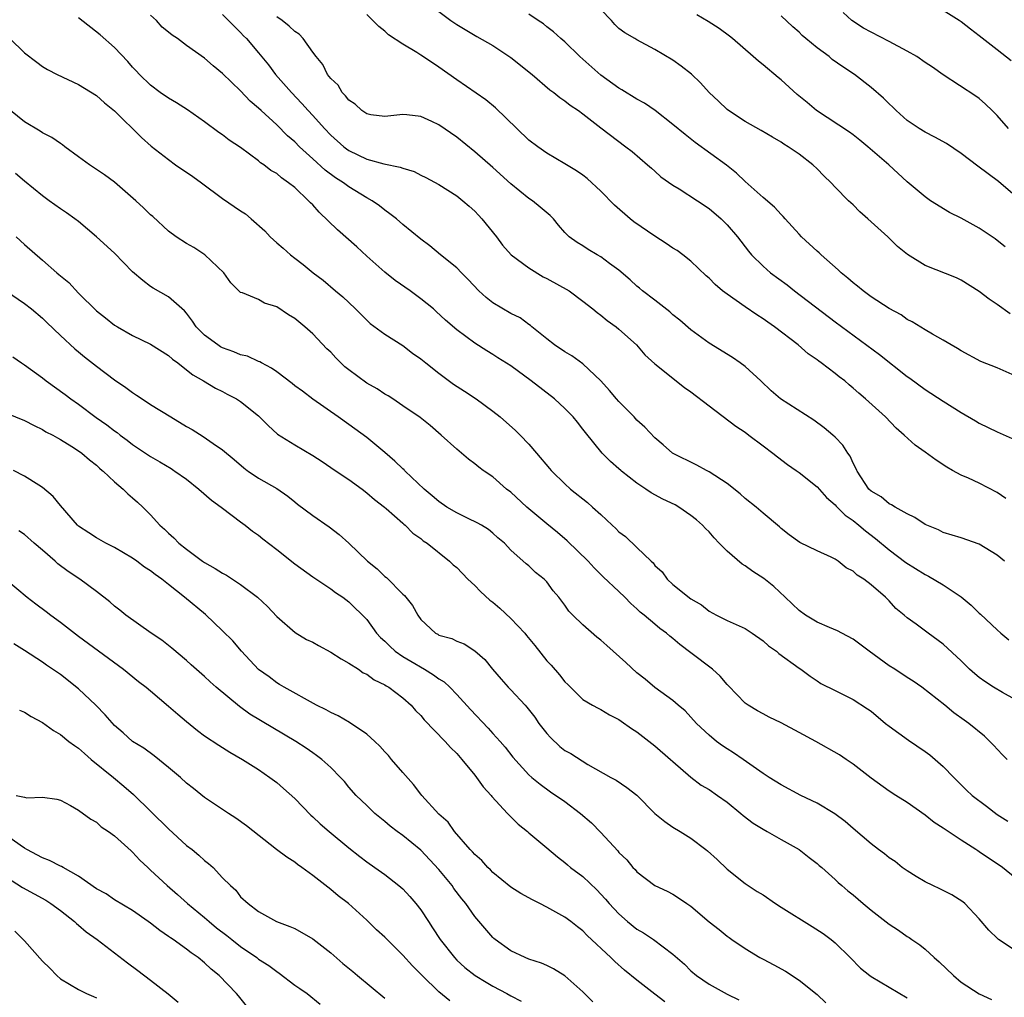
# Model space of a CAD drawing. Units: inches. Extents: x 2535000 to 2538000, y 1557000 to 1560000.
# Drawn here: x 2535938 to 2536048, y 1558129 to 1558237 of the extents above; entities that cross this region are included whole.
import ezdxf

# ---------------------------------------------------------------- set-up
doc = ezdxf.new("R2010")
doc.units = ezdxf.units.IN
doc.header["$MEASUREMENT"] = 0
doc.layers.add('LD25351557_2ft', color=54, linetype='Continuous')

msp = doc.modelspace()

# ---------------------------------------------------------------- linework, layer by layer
at = {"layer": 'LD25351557_2ft'}
for points, elevation in [([(2535985, 1558237.99), (2535986.32, 1558237), (2535987, 1558236.56), (2535989.23, 1558235.23), (2535991, 1558234.24), (2535993, 1558232.91), (2535995.35, 1558231), (2535997.32, 1558229.32), (2535997.78, 1558229), (2535998.45, 1558228.45), (2535999, 1558228.09), (2535999.6, 1558227.6), (2536000.5, 1558227), (2536001, 1558226.64), (2536003, 1558225.09), (2536005.77, 1558223), (2536006.45, 1558222.45), (2536008.18, 1558221), (2536008.6, 1558220.6), (2536009, 1558220.27), (2536009.66, 1558219.66), (2536011, 1558218.74), (2536011.68, 1558218.32), (2536013.73, 1558217), (2536015, 1558216.14), (2536016.34, 1558215), (2536017, 1558214.34), (2536018.15, 1558213), (2536019.4, 1558211.4), (2536019.73, 1558211), (2536021, 1558209.74), (2536021.84, 1558209), (2536023.66, 1558207.66), (2536024.49, 1558207), (2536029, 1558203.57), (2536033.93, 1558199.93), (2536037, 1558197.5), (2536037.3, 1558197.3), (2536039, 1558196.04), (2536041, 1558194.74), (2536043, 1558193.51), (2536044.57, 1558192.57), (2536045, 1558192.32), (2536047, 1558191.35), (2536049, 1558190.47)], 7946), ([(2536048.45, 1558204.45), (2536047, 1558205.48), (2536046.09, 1558206.09), (2536045, 1558206.94), (2536043, 1558208.2), (2536042.46, 1558208.46), (2536039, 1558209.8), (2536037.02, 1558211.02), (2536035.92, 1558211.92), (2536034.86, 1558213), (2536032.65, 1558215), (2536031.76, 1558215.76), (2536031, 1558216.56), (2536030.5, 1558217), (2536029, 1558218.51), (2536028.56, 1558219), (2536027.75, 1558219.75), (2536027, 1558220.53), (2536026.51, 1558221), (2536025, 1558222.16), (2536023.8, 1558223), (2536023.29, 1558223.29), (2536023, 1558223.51), (2536022.04, 1558224.04), (2536020.79, 1558224.79), (2536019, 1558225.8), (2536017.17, 1558227), (2536017, 1558227.13), (2536016.05, 1558228.05), (2536015.03, 1558229), (2536014.07, 1558230.07), (2536013.04, 1558231.04), (2536011.92, 1558231.92), (2536011, 1558232.6), (2536009, 1558233.79), (2536007, 1558234.85), (2536006.77, 1558235), (2536005.65, 1558235.65), (2536005, 1558236.12), (2536004.55, 1558236.55), (2536004.16, 1558237), (2536003, 1558238.24)], 7950), ([(2536048.26, 1558225), (2536047, 1558226.46), (2536046.42, 1558227), (2536045.7, 1558227.7), (2536045, 1558228.35), (2536044.61, 1558228.61), (2536041, 1558230.99), (2536039.81, 1558231.81), (2536039, 1558232.35), (2536038.06, 1558233), (2536037, 1558233.61), (2536035, 1558234.68), (2536033, 1558235.71), (2536032.17, 1558236.17), (2536030.86, 1558237), (2536029.9, 1558237.9)], 7956), ([(2536048.53, 1558232.53), (2536047, 1558233.74), (2536045, 1558235.29), (2536044.03, 1558236.03), (2536043, 1558236.85), (2536042.77, 1558237), (2536041, 1558238.1)], 7958), ([(2536048.1, 1558155), (2536047.55, 1558155.55), (2536046.59, 1558156.59), (2536045.58, 1558157.58), (2536043.85, 1558159), (2536043.34, 1558159.34), (2536042.18, 1558160.18), (2536041.17, 1558161), (2536038.64, 1558163), (2536037.67, 1558163.67), (2536037, 1558164.07), (2536035.62, 1558165), (2536035, 1558165.39), (2536032.77, 1558167), (2536031, 1558168.33), (2536029.74, 1558169), (2536029.27, 1558169.27), (2536028.36, 1558169.64), (2536027, 1558170.22), (2536025.71, 1558171), (2536025, 1558171.54), (2536023.47, 1558173), (2536022.18, 1558174.18), (2536021.07, 1558175.07), (2536019.86, 1558175.86), (2536019, 1558176.49), (2536018.67, 1558176.67), (2536017, 1558178.12), (2536016.13, 1558179), (2536015.59, 1558179.59), (2536015, 1558180.26), (2536014.62, 1558180.62), (2536014.27, 1558181), (2536013.6, 1558181.6), (2536013, 1558182.08), (2536011.66, 1558183), (2536011.24, 1558183.24), (2536009.88, 1558183.88), (2536008.57, 1558184.57), (2536007.98, 1558185), (2536007, 1558185.65), (2536005.28, 1558187), (2536005.2, 1558187.07), (2536005, 1558187.26), (2536004.07, 1558188.07), (2536003.12, 1558189), (2536001.27, 1558191.27), (2536001, 1558191.65), (2536000.41, 1558192.41), (2535999.91, 1558193), (2535999, 1558193.94), (2535997.84, 1558195), (2535995.27, 1558197), (2535993, 1558198.66), (2535991.56, 1558199.56), (2535991, 1558199.94), (2535990.33, 1558200.33), (2535989, 1558201.18), (2535987, 1558202.69), (2535985.76, 1558203.76), (2535984.72, 1558204.72), (2535984.41, 1558205), (2535983, 1558206.11), (2535981.82, 1558207), (2535980.15, 1558208.15), (2535979, 1558209.08), (2535977, 1558210.84), (2535975.89, 1558211.89), (2535973.77, 1558213.77), (2535971.72, 1558215.72), (2535971, 1558216.53), (2535970.76, 1558216.76), (2535970.55, 1558217), (2535969, 1558218.45), (2535968.33, 1558219), (2535967.53, 1558219.53), (2535967, 1558220.01), (2535966.37, 1558220.37), (2535965.56, 1558221), (2535965.22, 1558221.22), (2535965, 1558221.42), (2535963, 1558222.89), (2535961.73, 1558223.73), (2535961, 1558224.3), (2535960.59, 1558224.59), (2535959, 1558225.77), (2535957.09, 1558227.09), (2535955.88, 1558227.88), (2535955, 1558228.37), (2535954.08, 1558229), (2535953, 1558229.81), (2535951.76, 1558231), (2535951.41, 1558231.41), (2535951, 1558231.83), (2535950.47, 1558232.47), (2535949, 1558234.01), (2535947.42, 1558235.42), (2535945, 1558237.28)], 7936), ([(2536049, 1558161.66), (2536047.57, 1558162.43), (2536046.59, 1558163), (2536045.63, 1558163.63), (2536045, 1558164.09), (2536044.5, 1558164.5), (2536043.93, 1558165), (2536043, 1558165.93), (2536041, 1558167.78), (2536039.32, 1558169), (2536038, 1558170), (2536037, 1558170.71), (2536036.68, 1558171), (2536035.74, 1558171.74), (2536035, 1558172.59), (2536034.6, 1558173), (2536033, 1558174.37), (2536032.2, 1558175), (2536031.44, 1558175.44), (2536031, 1558175.88), (2536030.24, 1558176.24), (2536029.34, 1558177), (2536029, 1558177.21), (2536028.56, 1558177.44), (2536027, 1558178.16), (2536025.08, 1558179.08), (2536023.91, 1558179.91), (2536023, 1558180.63), (2536022.81, 1558180.81), (2536021, 1558182.31), (2536020.25, 1558183), (2536019, 1558183.97), (2536018.46, 1558184.46), (2536017, 1558185.6), (2536015, 1558186.91), (2536014.71, 1558187.07), (2536013.65, 1558187.65), (2536010.96, 1558189), (2536009.92, 1558189.92), (2536009, 1558190.68), (2536007.88, 1558191.88), (2536007, 1558192.66), (2536006.7, 1558193), (2536005, 1558194.71), (2536004.74, 1558195), (2536003.95, 1558195.95), (2536003, 1558197.03), (2536001, 1558198.91), (2535999.78, 1558199.78), (2535999, 1558200.22), (2535997.86, 1558201), (2535997, 1558201.67), (2535995.34, 1558203), (2535995.17, 1558203.17), (2535995, 1558203.28), (2535994.02, 1558204.02), (2535993, 1558204.5), (2535991, 1558205.67), (2535990.25, 1558206.25), (2535989.44, 1558207), (2535988.27, 1558208.27), (2535987.51, 1558209), (2535987, 1558209.56), (2535985.2, 1558211), (2535983.99, 1558211.99), (2535983, 1558212.74), (2535981, 1558214.37), (2535980.3, 1558215), (2535979.56, 1558215.56), (2535979, 1558215.97), (2535978.43, 1558216.43), (2535977.62, 1558217), (2535977, 1558217.34), (2535975, 1558218.55), (2535974.41, 1558219), (2535973.54, 1558219.54), (2535972.38, 1558220.38), (2535971, 1558221.64), (2535969.53, 1558223), (2535969, 1558223.54), (2535968.22, 1558224.22), (2535967, 1558225.44), (2535965.26, 1558227), (2535965, 1558227.26), (2535964.06, 1558228.06), (2535963, 1558229.2), (2535961, 1558231.13), (2535959.96, 1558231.96), (2535959, 1558232.82), (2535957, 1558234.23), (2535956, 1558235), (2535955.39, 1558235.39), (2535955, 1558235.72), (2535954.28, 1558236.28), (2535953.65, 1558237), (2535953, 1558237.61)], 7938), ([(2535961, 1558237.65), (2535961.67, 1558237), (2535962.32, 1558236.32), (2535963, 1558235.67), (2535963.31, 1558235.31), (2535963.65, 1558235), (2535965, 1558233.41), (2535966.09, 1558232.09), (2535966.88, 1558231), (2535968.63, 1558229), (2535969.8, 1558227.8), (2535970.51, 1558227), (2535971, 1558226.47), (2535972.31, 1558225), (2535973, 1558224.28), (2535974.44, 1558223), (2535974.76, 1558222.76), (2535975, 1558222.59), (2535977, 1558221.63), (2535978.9, 1558221.09), (2535980.72, 1558220.72), (2535981, 1558220.6), (2535982.25, 1558220.25), (2535983, 1558219.85), (2535983.57, 1558219.57), (2535985, 1558218.79), (2535987, 1558217.53), (2535987.67, 1558217), (2535988.38, 1558216.38), (2535989, 1558215.83), (2535989.4, 1558215.4), (2535989.77, 1558215), (2535991.39, 1558213), (2535992.08, 1558212.08), (2535993.05, 1558211), (2535995, 1558209.54), (2535996.57, 1558208.57), (2535997, 1558208.37), (2535999.48, 1558207), (2536001, 1558205.87), (2536002.11, 1558205), (2536002.58, 1558204.58), (2536003, 1558204.31), (2536003.69, 1558203.69), (2536004.69, 1558203), (2536005, 1558202.75), (2536006.94, 1558201), (2536007.89, 1558199.89), (2536009, 1558198.91), (2536012.28, 1558196.28), (2536013, 1558195.78), (2536015, 1558194.23), (2536017.98, 1558191.98), (2536019, 1558191.31), (2536019.42, 1558191), (2536021, 1558189.79), (2536022.08, 1558189), (2536022.59, 1558188.59), (2536023.73, 1558187.73), (2536024.66, 1558187.07), (2536025, 1558186.83), (2536027, 1558185.23), (2536028.06, 1558184.06), (2536029, 1558183.25), (2536029.11, 1558183.11), (2536030.12, 1558182.12), (2536031, 1558181.51), (2536031.63, 1558181), (2536032.36, 1558180.36), (2536033.5, 1558179.5), (2536035, 1558178.25), (2536036.85, 1558176.85), (2536039, 1558175.5), (2536039.35, 1558175.35), (2536041, 1558174.38), (2536043, 1558173.05), (2536044.12, 1558172.12), (2536045, 1558171.23), (2536045.13, 1558171.13), (2536047, 1558169.37), (2536047.41, 1558169), (2536048.27, 1558168.27)], 7940), ([(2536047.81, 1558177), (2536047, 1558177.68), (2536045, 1558178.9), (2536043, 1558179.58), (2536041, 1558180.19), (2536040.46, 1558180.46), (2536039, 1558181.06), (2536037.85, 1558181.85), (2536037, 1558182.24), (2536035.65, 1558183), (2536035.26, 1558183.26), (2536035, 1558183.36), (2536034.12, 1558184.12), (2536033, 1558184.77), (2536032.76, 1558185), (2536031.44, 1558187), (2536031.41, 1558187.07), (2536031.31, 1558187.31), (2536031, 1558187.89), (2536030.66, 1558188.66), (2536030.42, 1558189), (2536029.87, 1558189.87), (2536029, 1558190.75), (2536028.73, 1558191), (2536027.79, 1558191.79), (2536026.63, 1558192.63), (2536022.93, 1558195), (2536021.9, 1558195.9), (2536020.75, 1558197), (2536019, 1558198.61), (2536018.46, 1558199), (2536017.59, 1558199.59), (2536015, 1558201.2), (2536013, 1558202.67), (2536011.76, 1558203.76), (2536011, 1558204.33), (2536010.66, 1558204.66), (2536009, 1558205.98), (2536007.63, 1558207), (2536007.29, 1558207.29), (2536007, 1558207.52), (2536006.23, 1558208.23), (2536005, 1558209.28), (2536003.96, 1558210.04), (2536003, 1558210.78), (2536002.58, 1558211), (2536001.59, 1558211.59), (2536001, 1558211.98), (2536000.36, 1558212.36), (2535999.49, 1558213), (2535999, 1558213.48), (2535998.3, 1558214.3), (2535997.72, 1558215), (2535997.35, 1558215.35), (2535996.27, 1558216.27), (2535995.4, 1558217), (2535995, 1558217.26), (2535993, 1558218.86), (2535991, 1558220.67), (2535989, 1558222.42), (2535987, 1558224.05), (2535985, 1558225.41), (2535984.21, 1558225.79), (2535983, 1558226.33), (2535981.46, 1558226.54), (2535981, 1558226.58), (2535979, 1558226.36), (2535977.45, 1558226.55), (2535977, 1558226.63), (2535976.45, 1558227), (2535975.73, 1558227.73), (2535975, 1558228.17), (2535974.65, 1558228.65), (2535974.27, 1558229), (2535973.81, 1558229.81), (2535973, 1558230.55), (2535972.65, 1558231), (2535972.11, 1558232.11), (2535971.37, 1558233), (2535971, 1558233.48), (2535969.93, 1558235), (2535969.48, 1558235.48), (2535969, 1558235.79), (2535968.39, 1558236.39), (2535967.6, 1558237), (2535967, 1558237.42)], 7942), ([(2536047.96, 1558183.96), (2536047, 1558184.63), (2536045, 1558185.65), (2536043.8, 1558186.2), (2536043, 1558186.54), (2536042.05, 1558187.07), (2536041.42, 1558187.42), (2536040.21, 1558188.21), (2536039, 1558189.11), (2536037.88, 1558189.88), (2536036.67, 1558191), (2536035.76, 1558191.76), (2536034.58, 1558193), (2536032.39, 1558195), (2536031.64, 1558195.64), (2536031, 1558196.21), (2536030.57, 1558196.57), (2536030.07, 1558197), (2536029.46, 1558197.46), (2536029, 1558197.84), (2536027.47, 1558199), (2536027.19, 1558199.19), (2536027, 1558199.35), (2536026.01, 1558200.01), (2536024.89, 1558201), (2536022.28, 1558203), (2536021.52, 1558203.52), (2536021, 1558203.9), (2536020.32, 1558204.32), (2536019, 1558205.23), (2536017, 1558206.62), (2536016.51, 1558207), (2536015.69, 1558207.69), (2536015, 1558208.4), (2536014.68, 1558208.68), (2536013, 1558210.28), (2536012.08, 1558211), (2536011.46, 1558211.46), (2536011, 1558211.74), (2536010.26, 1558212.26), (2536009, 1558213.05), (2536006.67, 1558214.67), (2536006.26, 1558215), (2536004.52, 1558216.51), (2536003, 1558218.07), (2536001.46, 1558219.46), (2536001, 1558219.82), (2536000.3, 1558220.3), (2535999, 1558221.1), (2535997, 1558222.28), (2535995.99, 1558223), (2535995, 1558223.74), (2535993.65, 1558225), (2535991.31, 1558227.31), (2535990.21, 1558228.21), (2535987, 1558230.43), (2535985, 1558231.84), (2535984.29, 1558232.29), (2535983, 1558233.17), (2535982.55, 1558233.45), (2535981, 1558234.37), (2535979.43, 1558235.43), (2535979, 1558235.83), (2535978.33, 1558236.33), (2535977, 1558237.68)], 7944), ([(2536049, 1558197.55), (2536047, 1558198.47), (2536045.17, 1558199.17), (2536043, 1558200.33), (2536042.59, 1558200.59), (2536041.87, 1558201), (2536041, 1558201.53), (2536039.82, 1558202.18), (2536039, 1558202.66), (2536037.55, 1558203.55), (2536037, 1558203.82), (2536036.32, 1558204.32), (2536035, 1558205.04), (2536033, 1558206.35), (2536032.1, 1558207), (2536031.5, 1558207.5), (2536031, 1558207.87), (2536030.4, 1558208.4), (2536029.66, 1558209), (2536029.34, 1558209.34), (2536027.45, 1558211), (2536027.22, 1558211.22), (2536027, 1558211.41), (2536025.28, 1558213), (2536025, 1558213.28), (2536023.44, 1558215), (2536023.24, 1558215.24), (2536023, 1558215.46), (2536022.27, 1558216.27), (2536021, 1558217.35), (2536019, 1558219.14), (2536018.06, 1558220.06), (2536016.94, 1558220.94), (2536013.45, 1558223.45), (2536012.34, 1558224.34), (2536011, 1558225.47), (2536009.03, 1558227.03), (2536007.83, 1558227.83), (2536007, 1558228.26), (2536005.31, 1558229.31), (2536005, 1558229.48), (2536003, 1558230.95), (2536000.64, 1558233), (2535999, 1558234.63), (2535998.56, 1558235), (2535997.75, 1558235.75), (2535997, 1558236.31), (2535996.62, 1558236.62), (2535996.03, 1558237), (2535995, 1558237.71)], 7948), ([(2536047.89, 1558211.89), (2536047, 1558212.6), (2536046.77, 1558212.77), (2536045, 1558213.97), (2536043, 1558215.06), (2536041.7, 1558215.7), (2536039.58, 1558217), (2536039, 1558217.42), (2536037, 1558219.1), (2536034.95, 1558221), (2536032.65, 1558223), (2536031.74, 1558223.74), (2536031, 1558224.31), (2536030.6, 1558224.6), (2536026.93, 1558227), (2536025.89, 1558227.89), (2536024.78, 1558228.78), (2536023, 1558230.4), (2536022.66, 1558230.66), (2536021, 1558232.08), (2536020.48, 1558232.48), (2536019.91, 1558233), (2536017.62, 1558235), (2536017.28, 1558235.28), (2536016.13, 1558236.13), (2536014.89, 1558236.89), (2536013.63, 1558237.63)], 7952), ([(2536049, 1558217.55), (2536047.13, 1558219.13), (2536044.83, 1558220.83), (2536043, 1558222.25), (2536041.35, 1558223.35), (2536040.07, 1558224.07), (2536039, 1558224.6), (2536038.34, 1558225), (2536037, 1558225.92), (2536035.79, 1558227), (2536035.4, 1558227.4), (2536035, 1558227.75), (2536034.39, 1558228.39), (2536033, 1558229.57), (2536031.14, 1558231), (2536029.86, 1558231.86), (2536028.69, 1558232.69), (2536028.34, 1558233), (2536027, 1558233.97), (2536025.75, 1558235), (2536025.35, 1558235.35), (2536025, 1558235.7), (2536024.3, 1558236.3), (2536023, 1558237.53)], 7954), ([(2535937.39, 1558235), (2535939, 1558233.42), (2535940.39, 1558232.39), (2535941, 1558231.9), (2535941.55, 1558231.55), (2535942.63, 1558231), (2535945, 1558229.91), (2535947, 1558228.68), (2535947.87, 1558227.87), (2535949, 1558226.97), (2535952.01, 1558224.01), (2535953.05, 1558223.05), (2535955, 1558221.57), (2535955.78, 1558221), (2535957.69, 1558219.69), (2535958.65, 1558219), (2535961, 1558217.26), (2535963, 1558215.87), (2535963.53, 1558215.53), (2535964.17, 1558215), (2535965.67, 1558213.67), (2535966.29, 1558213), (2535967, 1558212.33), (2535967.72, 1558211.72), (2535968.52, 1558211), (2535969, 1558210.62), (2535969.93, 1558209.93), (2535971.04, 1558209), (2535972.17, 1558208.17), (2535973.54, 1558207), (2535974.34, 1558206.34), (2535975, 1558205.7), (2535975.75, 1558205), (2535977, 1558203.75), (2535977.39, 1558203.39), (2535979, 1558202.19), (2535981, 1558200.93), (2535982.09, 1558200.09), (2535983, 1558199.47), (2535983.56, 1558199), (2535985, 1558197.88), (2535986.65, 1558196.65), (2535987.87, 1558195.87), (2535989.16, 1558195), (2535991, 1558193.64), (2535991.8, 1558193), (2535993.51, 1558191.51), (2535994.04, 1558191), (2535995, 1558189.98), (2535995.86, 1558189), (2535997.29, 1558187.29), (2535997.48, 1558187.07), (2535997.54, 1558187), (2535999, 1558185.57), (2535999.63, 1558185), (2536001.5, 1558183.5), (2536002.08, 1558183), (2536003, 1558182.17), (2536004.24, 1558181), (2536004.64, 1558180.64), (2536005, 1558180.26), (2536005.71, 1558179.72), (2536007, 1558178.53), (2536008.57, 1558177), (2536008.8, 1558176.8), (2536009, 1558176.53), (2536009.8, 1558175.8), (2536010.36, 1558175), (2536011, 1558174.42), (2536013, 1558172.83), (2536014.16, 1558172.16), (2536015, 1558171.44), (2536015.84, 1558171), (2536017, 1558170.42), (2536019, 1558169.52), (2536019.78, 1558169), (2536021, 1558168.16), (2536021.61, 1558167.61), (2536022.48, 1558167), (2536022.76, 1558166.76), (2536025, 1558165.11), (2536025.18, 1558165), (2536026.23, 1558164.23), (2536027, 1558163.71), (2536027.43, 1558163.43), (2536029, 1558162.63), (2536031, 1558161.64), (2536032.61, 1558160.61), (2536033, 1558160.34), (2536034.59, 1558159), (2536035, 1558158.68), (2536037.13, 1558157.13), (2536039, 1558155.87), (2536039.5, 1558155.5), (2536040.12, 1558155), (2536041, 1558154.21), (2536042.19, 1558153), (2536043.6, 1558151.6), (2536044.23, 1558151), (2536045.79, 1558149.79), (2536047, 1558148.89), (2536048.16, 1558148.16)], 7934), ([(2536049, 1558141.84), (2536047.58, 1558143), (2536047, 1558143.41), (2536046.02, 1558144.02), (2536045, 1558144.75), (2536044.84, 1558144.84), (2536044.61, 1558145), (2536043, 1558146.03), (2536041.21, 1558147.21), (2536041, 1558147.36), (2536040, 1558148), (2536039, 1558148.8), (2536037, 1558150.22), (2536035.73, 1558151), (2536035, 1558151.48), (2536033, 1558152.91), (2536031, 1558154.48), (2536030.24, 1558155), (2536029.49, 1558155.49), (2536026.85, 1558157), (2536025, 1558157.98), (2536023, 1558159.05), (2536021.69, 1558159.69), (2536021, 1558160.06), (2536020.39, 1558160.39), (2536019.35, 1558161), (2536019, 1558161.25), (2536017.16, 1558163.16), (2536017, 1558163.3), (2536016.22, 1558164.22), (2536015.39, 1558165), (2536013, 1558166.83), (2536011.75, 1558167.75), (2536011, 1558168.42), (2536010.66, 1558168.66), (2536010.27, 1558169), (2536009.54, 1558169.54), (2536009, 1558170.02), (2536007.81, 1558171), (2536007.35, 1558171.35), (2536007, 1558171.72), (2536006.31, 1558172.31), (2536005.65, 1558173), (2536005, 1558173.62), (2536003.25, 1558175.25), (2536002.25, 1558176.25), (2536001.57, 1558177), (2535999.27, 1558179.27), (2535998.19, 1558180.19), (2535997, 1558181.15), (2535994.78, 1558183), (2535993, 1558184.64), (2535992.52, 1558185), (2535991, 1558186.36), (2535990.04, 1558187), (2535989.94, 1558187.07), (2535989.44, 1558187.44), (2535989, 1558187.81), (2535988.31, 1558188.31), (2535987, 1558189.43), (2535985.28, 1558191), (2535984.04, 1558192.04), (2535982.93, 1558192.93), (2535981, 1558194.24), (2535979.91, 1558195), (2535979.36, 1558195.36), (2535979, 1558195.55), (2535978.14, 1558196.14), (2535977, 1558196.76), (2535975, 1558198.22), (2535974.57, 1558198.57), (2535974.13, 1558199), (2535973.57, 1558199.57), (2535973, 1558200.2), (2535972.58, 1558200.58), (2535971, 1558202.23), (2535970.13, 1558203), (2535969, 1558203.93), (2535968.33, 1558204.33), (2535967, 1558205.24), (2535965.64, 1558205.64), (2535965, 1558206.04), (2535963.22, 1558206.78), (2535963, 1558206.81), (2535961.9, 1558207.9), (2535961.14, 1558209), (2535959.02, 1558211), (2535957.8, 1558211.8), (2535957, 1558212.26), (2535955.84, 1558213), (2535955, 1558213.64), (2535953.24, 1558215.24), (2535953, 1558215.44), (2535952.23, 1558216.23), (2535951.38, 1558217), (2535949, 1558219.07), (2535947.89, 1558219.89), (2535946.21, 1558221), (2535945, 1558221.88), (2535943.49, 1558223), (2535943.22, 1558223.22), (2535943, 1558223.35), (2535942.02, 1558224.02), (2535941, 1558224.55), (2535940.73, 1558224.73), (2535939, 1558225.76), (2535937.46, 1558227)], 7932), ([(2536049, 1558133.78), (2536047.15, 1558135), (2536047.07, 1558135.07), (2536046.05, 1558136.05), (2536045, 1558137.32), (2536043.39, 1558139), (2536043.18, 1558139.18), (2536041.97, 1558139.97), (2536040.64, 1558140.64), (2536039.85, 1558141), (2536039, 1558141.42), (2536038, 1558142), (2536037, 1558142.62), (2536036.46, 1558143), (2536035.65, 1558143.65), (2536035, 1558144.09), (2536034.5, 1558144.5), (2536033.8, 1558145), (2536033, 1558145.61), (2536031, 1558147.33), (2536030.12, 1558148.12), (2536028.96, 1558148.96), (2536027, 1558150.13), (2536025.2, 1558151), (2536023, 1558152.16), (2536021.67, 1558153), (2536021, 1558153.45), (2536018.79, 1558155), (2536017.72, 1558155.72), (2536017, 1558156.17), (2536016.51, 1558156.51), (2536015.84, 1558157), (2536015, 1558157.68), (2536013.6, 1558159), (2536012.37, 1558160.37), (2536011.59, 1558161), (2536011, 1558161.52), (2536009, 1558162.98), (2536007.91, 1558163.91), (2536007, 1558164.62), (2536005.76, 1558165.76), (2536003.64, 1558167.64), (2536003, 1558168.24), (2536002.56, 1558168.56), (2536001, 1558169.94), (2535999.89, 1558171), (2535999.45, 1558171.45), (2535999, 1558172.11), (2535998.33, 1558173), (2535997.71, 1558173.71), (2535997, 1558174.7), (2535996.7, 1558175), (2535995.73, 1558175.73), (2535995, 1558176.49), (2535994.71, 1558176.71), (2535993, 1558178.23), (2535992.28, 1558179), (2535991.57, 1558179.57), (2535991, 1558180.09), (2535990.51, 1558180.51), (2535989.75, 1558181), (2535989.27, 1558181.27), (2535988.26, 1558181.74), (2535987, 1558182.35), (2535985.9, 1558183), (2535985, 1558183.61), (2535984.26, 1558184.26), (2535983.39, 1558185), (2535981.27, 1558187), (2535981.21, 1558187.07), (2535981.14, 1558187.14), (2535981, 1558187.25), (2535980.11, 1558188.11), (2535979, 1558189.05), (2535977, 1558190.71), (2535975, 1558192.18), (2535973.81, 1558193), (2535971, 1558194.97), (2535969.85, 1558195.85), (2535969, 1558196.47), (2535968.71, 1558196.71), (2535967, 1558198.01), (2535966.43, 1558198.43), (2535965.3, 1558199), (2535965.12, 1558199.12), (2535965, 1558199.16), (2535963.75, 1558199.75), (2535963, 1558199.89), (2535962.23, 1558200.23), (2535961, 1558200.66), (2535960.78, 1558200.78), (2535960.45, 1558201), (2535959, 1558202.08), (2535958.07, 1558203), (2535957.65, 1558203.65), (2535957, 1558204.53), (2535956.78, 1558204.78), (2535955, 1558206.34), (2535953.29, 1558207.29), (2535953, 1558207.47), (2535952.13, 1558208.13), (2535951, 1558209.12), (2535949, 1558211.17), (2535947, 1558213.01), (2535945, 1558214.69), (2535944.59, 1558215), (2535943.67, 1558215.67), (2535943, 1558216.11), (2535941.73, 1558217), (2535941, 1558217.53), (2535939, 1558219.17), (2535938.02, 1558220.02)], 7930), ([(2535938.09, 1558213), (2535939, 1558212.16), (2535941, 1558210.42), (2535942.6, 1558209), (2535942.82, 1558208.82), (2535943, 1558208.65), (2535943.91, 1558207.91), (2535945, 1558206.73), (2535947, 1558204.78), (2535948.01, 1558204.01), (2535949, 1558203.2), (2535949.32, 1558203), (2535951, 1558202.05), (2535953, 1558201.08), (2535955, 1558199.82), (2535955.43, 1558199.43), (2535956.04, 1558199), (2535957, 1558198.24), (2535957.68, 1558197.68), (2535958.88, 1558197), (2535960.2, 1558196.2), (2535961, 1558195.82), (2535961.52, 1558195.52), (2535962.54, 1558195), (2535963, 1558194.72), (2535965, 1558193.12), (2535966.05, 1558192.05), (2535967.08, 1558191.08), (2535969, 1558189.91), (2535971, 1558188.74), (2535972.05, 1558188.05), (2535973.5, 1558187.07), (2535975, 1558186.06), (2535976.48, 1558185), (2535977, 1558184.6), (2535977.85, 1558183.85), (2535978.98, 1558183), (2535979.15, 1558182.85), (2535981, 1558181.23), (2535981.11, 1558181.11), (2535981.27, 1558181), (2535982.12, 1558180.12), (2535983, 1558179.52), (2535983.27, 1558179.27), (2535983.7, 1558179), (2535986.18, 1558177), (2535986.6, 1558176.6), (2535987, 1558176.28), (2535988.21, 1558175), (2535989, 1558174.29), (2535989.64, 1558173.64), (2535990.67, 1558172.67), (2535991, 1558172.43), (2535991.79, 1558171.79), (2535993, 1558170.65), (2535994.56, 1558169), (2535994.75, 1558168.75), (2535995.65, 1558167.65), (2535997, 1558165.94), (2535997.46, 1558165.46), (2535998.4, 1558164.4), (2535999, 1558163.61), (2535999.32, 1558163.32), (2536001, 1558161.65), (2536002.07, 1558161), (2536002.68, 1558160.68), (2536003, 1558160.55), (2536003.96, 1558159.96), (2536005, 1558159.41), (2536005.23, 1558159.23), (2536006.41, 1558158.41), (2536007, 1558158.04), (2536009, 1558156.52), (2536010.74, 1558155), (2536011, 1558154.76), (2536013, 1558153.03), (2536014.14, 1558152.14), (2536015, 1558151.65), (2536015.95, 1558151), (2536017, 1558150.24), (2536018.54, 1558149), (2536018.78, 1558148.78), (2536019.91, 1558147.91), (2536021, 1558147.24), (2536021.46, 1558147), (2536023, 1558146.12), (2536025.01, 1558145), (2536026.11, 1558144.11), (2536027, 1558143.45), (2536027.23, 1558143.23), (2536027.51, 1558143), (2536029, 1558141.68), (2536029.34, 1558141.34), (2536029.73, 1558141), (2536030.42, 1558140.42), (2536031, 1558139.95), (2536032.1, 1558139), (2536033, 1558138.27), (2536035, 1558136.7), (2536036.05, 1558136.05), (2536037, 1558135.34), (2536037.22, 1558135.22), (2536037.51, 1558135), (2536038.42, 1558134.42), (2536039, 1558133.93), (2536040, 1558133), (2536040.54, 1558132.54), (2536042.15, 1558131), (2536043, 1558130.26), (2536045, 1558128.99), (2536046.35, 1558128.35)], 7928), ([(2535937, 1558206.95), (2535939, 1558205.61), (2535939.79, 1558205), (2535941, 1558203.98), (2535941.49, 1558203.49), (2535943, 1558202.04), (2535944.58, 1558200.58), (2535945, 1558200.24), (2535945.67, 1558199.67), (2535947, 1558198.63), (2535949, 1558197.13), (2535950.27, 1558196.27), (2535951, 1558195.71), (2535951.44, 1558195.43), (2535952.05, 1558195), (2535953, 1558194.39), (2535955.25, 1558193), (2535957, 1558191.94), (2535957.61, 1558191.61), (2535958.83, 1558190.83), (2535959.95, 1558190.05), (2535961, 1558189.36), (2535962.29, 1558188.29), (2535963.34, 1558187.34), (2535963.72, 1558187.07), (2535963.82, 1558187), (2535965, 1558186.22), (2535967, 1558185.05), (2535968.23, 1558184.23), (2535969, 1558183.57), (2535969.33, 1558183.33), (2535971, 1558182.08), (2535972.82, 1558180.82), (2535973.94, 1558179.94), (2535975, 1558178.99), (2535977.1, 1558177), (2535978.15, 1558176.15), (2535979, 1558175.31), (2535979.18, 1558175.18), (2535981, 1558173.33), (2535981.18, 1558173.18), (2535982.07, 1558172.07), (2535982.67, 1558171), (2535983, 1558170.52), (2535984.63, 1558169), (2535984.88, 1558168.88), (2535985, 1558168.8), (2535986.43, 1558168.43), (2535987, 1558168.13), (2535987.81, 1558167.81), (2535989, 1558167.03), (2535990.1, 1558166.1), (2535990.97, 1558165), (2535991.92, 1558163.92), (2535992.7, 1558163), (2535993, 1558162.7), (2535994.58, 1558161), (2535994.79, 1558160.79), (2535995.67, 1558159.67), (2535996.09, 1558159), (2535997, 1558157.86), (2535997.41, 1558157.41), (2535998.43, 1558156.43), (2535999, 1558155.98), (2535999.65, 1558155.65), (2536001.56, 1558154.44), (2536004.1, 1558153), (2536004.69, 1558152.69), (2536005.89, 1558151.89), (2536007, 1558151.01), (2536009, 1558149), (2536010.1, 1558148.1), (2536011, 1558147.48), (2536011.79, 1558147), (2536013, 1558146.24), (2536014.65, 1558145), (2536014.84, 1558144.84), (2536015.89, 1558143.89), (2536017, 1558142.8), (2536019, 1558141.24), (2536020.34, 1558140.34), (2536021, 1558139.95), (2536022.39, 1558139), (2536023, 1558138.6), (2536026.44, 1558136.44), (2536027.66, 1558135.66), (2536028.58, 1558135), (2536029, 1558134.63), (2536030.67, 1558133), (2536031.82, 1558131.82), (2536032.87, 1558131), (2536033, 1558130.9), (2536037, 1558128.52)], 7926), ([(2535937.69, 1558199.69), (2535938.66, 1558199), (2535939, 1558198.77), (2535941, 1558197.33), (2535941.42, 1558197), (2535943.51, 1558195.51), (2535944.15, 1558195), (2535945, 1558194.41), (2535946.96, 1558192.96), (2535948.14, 1558192.14), (2535949, 1558191.46), (2535949.28, 1558191.28), (2535949.62, 1558191), (2535950.41, 1558190.41), (2535951, 1558189.93), (2535953, 1558188.61), (2535954.04, 1558188.04), (2535955.28, 1558187.28), (2535955.59, 1558187.07), (2535955.71, 1558187), (2535957, 1558186.08), (2535958.37, 1558185), (2535959.76, 1558183.76), (2535960.85, 1558183), (2535961, 1558182.87), (2535963, 1558181.36), (2535963.5, 1558181), (2535964.33, 1558180.33), (2535965, 1558179.87), (2535965.46, 1558179.46), (2535967, 1558178.29), (2535969, 1558176.72), (2535971, 1558175.26), (2535973, 1558173.92), (2535973.53, 1558173.53), (2535974.34, 1558173), (2535975, 1558172.5), (2535977, 1558170.52), (2535978.1, 1558169), (2535978.54, 1558168.54), (2535979, 1558168.13), (2535979.55, 1558167.55), (2535980.17, 1558167), (2535981, 1558166.43), (2535981.89, 1558165.89), (2535983.42, 1558165), (2535984.4, 1558164.4), (2535985, 1558163.95), (2535985.59, 1558163.59), (2535986.23, 1558163), (2535987, 1558162.21), (2535988.52, 1558160.52), (2535990.47, 1558158.47), (2535991, 1558157.87), (2535991.81, 1558157), (2535992.35, 1558156.35), (2535993.23, 1558155.23), (2535995, 1558153.3), (2535995.33, 1558153), (2535996.24, 1558152.24), (2535997.41, 1558151.41), (2535999, 1558150.33), (2536000.74, 1558149), (2536001.95, 1558147.95), (2536003, 1558146.87), (2536004.86, 1558144.86), (2536005, 1558144.66), (2536005.86, 1558143.86), (2536006.56, 1558143), (2536006.79, 1558142.79), (2536007, 1558142.52), (2536009, 1558141), (2536010.37, 1558140.37), (2536011, 1558140.03), (2536011.63, 1558139.63), (2536012.52, 1558139), (2536013, 1558138.7), (2536015, 1558136.97), (2536016.11, 1558136.11), (2536017, 1558135.38), (2536017.23, 1558135.23), (2536017.55, 1558135), (2536019, 1558134.01), (2536020.66, 1558133), (2536021, 1558132.81), (2536022.21, 1558132.21), (2536023.49, 1558131.49), (2536025, 1558130.5), (2536027, 1558128.89), (2536027.97, 1558127.97)], 7924), ([(2535937, 1558193.43), (2535939, 1558192.62), (2535940.06, 1558192.06), (2535941, 1558191.62), (2535941.37, 1558191.37), (2535942.13, 1558191), (2535942.68, 1558190.68), (2535943, 1558190.5), (2535944.27, 1558189.73), (2535945, 1558189.26), (2535945.37, 1558189), (2535946.23, 1558188.23), (2535947, 1558187.64), (2535947.32, 1558187.32), (2535947.63, 1558187.07), (2535947.72, 1558187), (2535949, 1558185.79), (2535949.95, 1558185), (2535950.47, 1558184.47), (2535951, 1558184.04), (2535951.53, 1558183.53), (2535952.15, 1558183), (2535953, 1558182.13), (2535954.04, 1558181), (2535954.56, 1558180.56), (2535955, 1558180.09), (2535955.58, 1558179.58), (2535956.12, 1558179), (2535957, 1558178.32), (2535958.76, 1558177), (2535959, 1558176.84), (2535960.18, 1558176.18), (2535961, 1558175.65), (2535961.43, 1558175.43), (2535962.08, 1558175), (2535963, 1558174.39), (2535964.86, 1558173), (2535965.97, 1558171.97), (2535967, 1558170.87), (2535969.07, 1558169.07), (2535970.32, 1558168.32), (2535971, 1558168), (2535971.64, 1558167.64), (2535973, 1558166.91), (2535974.15, 1558166.15), (2535975, 1558165.68), (2535976.08, 1558165), (2535976.62, 1558164.62), (2535977, 1558164.44), (2535977.82, 1558163.82), (2535979, 1558163.27), (2535979.16, 1558163.16), (2535979.45, 1558163), (2535981, 1558161.82), (2535981.94, 1558161), (2535982.43, 1558160.43), (2535983, 1558159.87), (2535983.39, 1558159.39), (2535985.7, 1558157), (2535986.3, 1558156.3), (2535987, 1558155.66), (2535987.57, 1558155), (2535989, 1558153.25), (2535989.94, 1558151.94), (2535990.8, 1558151), (2535990.88, 1558150.88), (2535992.64, 1558149), (2535992.8, 1558148.8), (2535993.82, 1558147.82), (2535994.83, 1558147), (2535995, 1558146.84), (2535997, 1558145.17), (2535998.17, 1558144.17), (2535999, 1558143.54), (2535999.28, 1558143.28), (2535999.62, 1558143), (2536001, 1558141.99), (2536002.53, 1558140.53), (2536003, 1558140.05), (2536003.5, 1558139.5), (2536003.92, 1558139), (2536005, 1558137.84), (2536005.96, 1558137), (2536007, 1558136.16), (2536007.74, 1558135.74), (2536008.85, 1558135), (2536011, 1558133.37), (2536012.27, 1558132.27), (2536013, 1558131.52), (2536013.61, 1558131), (2536015, 1558130.06), (2536017, 1558128.94), (2536018.3, 1558128.3)], 7922), ([(2536010.09, 1558128.09), (2536009, 1558128.96), (2536007, 1558130.48), (2536005.61, 1558131.61), (2536004.55, 1558132.55), (2536004.1, 1558133), (2536001.47, 1558135.47), (2536001, 1558135.96), (2536000.4, 1558136.4), (2535999.65, 1558137), (2535999, 1558137.49), (2535997, 1558138.59), (2535996.22, 1558139), (2535995.4, 1558139.4), (2535994.12, 1558140.12), (2535993, 1558140.83), (2535991, 1558142.46), (2535990.74, 1558142.74), (2535990.44, 1558143), (2535989.77, 1558143.77), (2535989, 1558144.43), (2535988.75, 1558144.75), (2535988.49, 1558145), (2535986.76, 1558147), (2535986.04, 1558148.04), (2535985, 1558148.93), (2535983.11, 1558151), (2535983, 1558151.13), (2535982.2, 1558152.2), (2535981, 1558153.54), (2535979.76, 1558155), (2535979.42, 1558155.42), (2535979, 1558155.85), (2535978.45, 1558156.45), (2535977.88, 1558157), (2535977, 1558157.8), (2535975.1, 1558159.1), (2535973.83, 1558159.83), (2535973, 1558160.22), (2535972.5, 1558160.5), (2535971.44, 1558161), (2535967.82, 1558163), (2535967.32, 1558163.32), (2535967, 1558163.48), (2535966.15, 1558164.15), (2535965, 1558164.99), (2535963.11, 1558167), (2535962.14, 1558168.14), (2535961, 1558169.28), (2535959.08, 1558171.08), (2535956.78, 1558173), (2535955, 1558174.39), (2535954.25, 1558175), (2535953.51, 1558175.51), (2535953, 1558175.92), (2535952.34, 1558176.34), (2535951.48, 1558177), (2535951, 1558177.33), (2535949, 1558178.51), (2535948.02, 1558179), (2535947, 1558179.58), (2535946.14, 1558180.14), (2535945, 1558180.9), (2535944.89, 1558181), (2535943, 1558183.18), (2535942.18, 1558184.18), (2535941, 1558185.17), (2535940.58, 1558185.42), (2535939, 1558186.43), (2535937.78, 1558187.07)], 7920), ([(2536002.09, 1558128.09), (2536001, 1558129.2), (2535999, 1558130.98), (2535997.75, 1558131.75), (2535997, 1558132.11), (2535996.39, 1558132.39), (2535995, 1558132.84), (2535994.58, 1558133), (2535993, 1558133.74), (2535991.25, 1558135), (2535991.11, 1558135.11), (2535991, 1558135.22), (2535989, 1558137.55), (2535987.99, 1558139), (2535987.54, 1558139.54), (2535986.68, 1558140.68), (2535986.47, 1558141), (2535985, 1558142.79), (2535983, 1558144.94), (2535981, 1558146.56), (2535980.36, 1558147), (2535979.59, 1558147.59), (2535979, 1558148.1), (2535977.88, 1558149), (2535977, 1558149.87), (2535975.82, 1558151), (2535975, 1558151.93), (2535974.53, 1558152.53), (2535974.09, 1558153), (2535973, 1558154.1), (2535972.03, 1558155), (2535971.44, 1558155.44), (2535971, 1558155.72), (2535970.26, 1558156.26), (2535969.13, 1558157), (2535964.03, 1558160.03), (2535962.86, 1558160.86), (2535960.3, 1558163), (2535959.61, 1558163.61), (2535959, 1558164.2), (2535957.5, 1558165.5), (2535957, 1558165.98), (2535955.35, 1558167.35), (2535954.24, 1558168.24), (2535953.06, 1558169), (2535950.25, 1558171), (2535949.57, 1558171.57), (2535949, 1558172.01), (2535948.48, 1558172.48), (2535947, 1558173.62), (2535945.15, 1558175), (2535943.85, 1558175.85), (2535942.72, 1558176.72), (2535942.41, 1558177), (2535941, 1558178.21), (2535940.06, 1558179), (2535939, 1558179.94), (2535938.38, 1558180.38)], 7918), ([(2535937, 1558174.93), (2535939.3, 1558173), (2535940.25, 1558172.25), (2535941.42, 1558171.42), (2535941.94, 1558171), (2535943, 1558170.22), (2535945, 1558168.68), (2535949.98, 1558165), (2535951.65, 1558163.65), (2535952.5, 1558163), (2535953, 1558162.6), (2535955, 1558160.91), (2535956.01, 1558160.01), (2535957, 1558159.19), (2535958.21, 1558158.21), (2535959, 1558157.62), (2535960.56, 1558156.56), (2535961.79, 1558155.79), (2535963.2, 1558155), (2535965, 1558153.87), (2535966.23, 1558153), (2535967, 1558152.42), (2535967.77, 1558151.77), (2535969, 1558150.64), (2535970.79, 1558148.79), (2535971, 1558148.62), (2535971.84, 1558147.84), (2535972.83, 1558147), (2535975, 1558145.19), (2535976.22, 1558144.22), (2535977, 1558143.63), (2535977.91, 1558143), (2535979, 1558142.21), (2535980.58, 1558141), (2535981, 1558140.62), (2535981.79, 1558139.79), (2535982.46, 1558139), (2535983, 1558138.3), (2535983.84, 1558137), (2535984.31, 1558136.31), (2535985.16, 1558135), (2535986.73, 1558133), (2535987, 1558132.72), (2535987.9, 1558131.9), (2535989.04, 1558131), (2535990.26, 1558130.26), (2535991, 1558129.84), (2535992.56, 1558129), (2535993, 1558128.75), (2535994.15, 1558128.15)], 7916), ([(2535986.22, 1558128.22), (2535985, 1558129.2), (2535983.15, 1558131), (2535983, 1558131.17), (2535982.08, 1558132.08), (2535981, 1558133.26), (2535979, 1558135.26), (2535978.09, 1558136.09), (2535977, 1558137.16), (2535974.98, 1558139), (2535973.84, 1558139.84), (2535973, 1558140.57), (2535971, 1558142.13), (2535969.81, 1558143), (2535969.32, 1558143.32), (2535969, 1558143.58), (2535968.14, 1558144.14), (2535966.98, 1558144.98), (2535963.64, 1558147.64), (2535962.48, 1558148.48), (2535961.64, 1558149), (2535961, 1558149.42), (2535959, 1558150.78), (2535957.75, 1558151.75), (2535957, 1558152.37), (2535956.31, 1558153), (2535955, 1558154.1), (2535953.4, 1558155.4), (2535952.24, 1558156.24), (2535951, 1558157), (2535949.95, 1558157.95), (2535949, 1558158.77), (2535947.96, 1558159.96), (2535946.92, 1558161), (2535945, 1558162.84), (2535943, 1558164.42), (2535941.45, 1558165.45), (2535941, 1558165.79), (2535939, 1558167.07), (2535937.81, 1558167.81)], 7914), ([(2535938.46, 1558160.46), (2535939, 1558160.23), (2535939.75, 1558159.75), (2535941, 1558159.11), (2535942.21, 1558158.21), (2535943, 1558157.75), (2535943.93, 1558157), (2535944.54, 1558156.54), (2535945, 1558156.25), (2535945.65, 1558155.65), (2535946.42, 1558155), (2535948.9, 1558153), (2535950.04, 1558152.04), (2535951.09, 1558151.09), (2535955, 1558147.29), (2535957, 1558145.45), (2535957.6, 1558145), (2535958.37, 1558144.37), (2535959, 1558143.78), (2535959.44, 1558143.44), (2535959.94, 1558143), (2535961, 1558141.87), (2535961.86, 1558141), (2535962.47, 1558140.47), (2535963, 1558139.76), (2535963.82, 1558139), (2535965, 1558138.11), (2535966.98, 1558137), (2535968.46, 1558136.46), (2535969, 1558136.22), (2535971, 1558135.07), (2535973, 1558133.53), (2535974.36, 1558132.36), (2535975.45, 1558131.45), (2535975.96, 1558131), (2535979, 1558128.49)], 7912), ([(2535938.07, 1558151), (2535939, 1558150.8), (2535939.27, 1558150.73), (2535941, 1558150.82), (2535942.59, 1558150.59), (2535943, 1558150.46), (2535944.11, 1558149.89), (2535945, 1558149.38), (2535946.36, 1558148.36), (2535947, 1558148.03), (2535947.53, 1558147.53), (2535948.33, 1558147), (2535949, 1558146.52), (2535950.84, 1558144.84), (2535951, 1558144.72), (2535951.82, 1558143.82), (2535952.68, 1558143), (2535953, 1558142.72), (2535954.85, 1558141), (2535956, 1558140), (2535957.1, 1558139), (2535959, 1558137.44), (2535959.5, 1558137), (2535960.32, 1558136.32), (2535961.47, 1558135.47), (2535962.03, 1558135), (2535963, 1558134.23), (2535964.8, 1558133), (2535965, 1558132.84), (2535966.12, 1558132.12), (2535967, 1558131.44), (2535967.29, 1558131.29), (2535969, 1558129.95), (2535969.57, 1558129.57), (2535970.37, 1558129), (2535971.84, 1558127.84)], 7910), ([(2535963.66, 1558127.66), (2535962.77, 1558128.77), (2535962.55, 1558129), (2535960.61, 1558131), (2535959.71, 1558131.71), (2535959, 1558132.42), (2535958.3, 1558133), (2535957.52, 1558133.52), (2535957, 1558133.95), (2535955.52, 1558135), (2535955.2, 1558135.2), (2535955, 1558135.36), (2535954.01, 1558136.01), (2535953, 1558136.82), (2535952.75, 1558137), (2535951, 1558138.21), (2535949, 1558139.42), (2535948.06, 1558140.06), (2535947, 1558140.62), (2535945, 1558142.02), (2535943.29, 1558143), (2535943.12, 1558143.12), (2535943, 1558143.16), (2535941.78, 1558143.78), (2535941, 1558144.07), (2535939.26, 1558145), (2535939, 1558145.15), (2535938.52, 1558145.48), (2535937, 1558146.56)], 7908), ([(2535937, 1558141.91), (2535938.78, 1558140.78), (2535941.36, 1558139.36), (2535941.93, 1558139), (2535943, 1558138.21), (2535944.55, 1558137), (2535944.78, 1558136.78), (2535945, 1558136.6), (2535945.85, 1558135.85), (2535947.06, 1558135), (2535950.42, 1558132.42), (2535951.58, 1558131.58), (2535953, 1558130.51), (2535954.97, 1558128.97), (2535956.05, 1558128.05)], 7906), ([(2535937.92, 1558135.92), (2535939, 1558134.87), (2535941, 1558132.61), (2535941.82, 1558131.82), (2535942.61, 1558131), (2535943, 1558130.66), (2535945, 1558129.45), (2535945.9, 1558129), (2535946.67, 1558128.67), (2535947, 1558128.52)], 7904)]:
    msp.add_lwpolyline(points, dxfattribs=dict(at, elevation=elevation))

doc.saveas('drawing.dxf')
